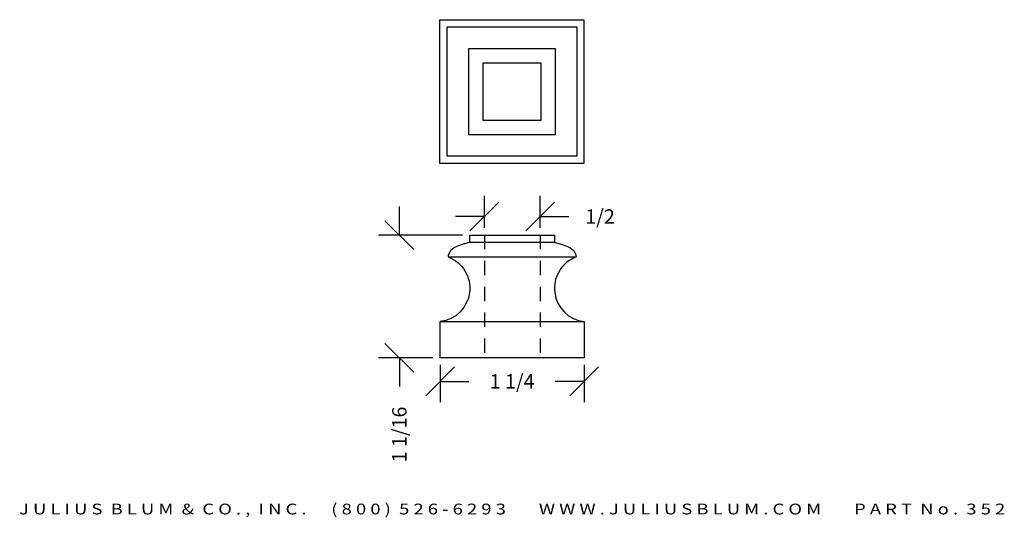
# Model space of a CAD drawing. Extents: x 19.08 to 27.63, y 14.64 to 18.97.
import ezdxf
from ezdxf.enums import TextEntityAlignment as Align

# ---------------------------------------------------------------- set-up
doc = ezdxf.new("R2010")
doc.units = 0
doc.header["$MEASUREMENT"] = 0
doc.linetypes.add('HIDDEN2', pattern=[0.1875, 0.125, -0.0625])
doc.layers.get('0').update_dxf_attribs({"linetype": 'CONTINUOUS'})
doc.layers.get('DEFPOINTS').update_dxf_attribs({"linetype": 'CONTINUOUS'})
doc.layers.add('ADP2DETAIL', color=5, linetype='CONTINUOUS')
doc.layers.add('ADPDIM', color=3, linetype='CONTINUOUS')
doc.styles.add('ARIAL_WIDE', font='ARIAL.TTF', dxfattribs={"width": 1.25})
doc.dimstyles.get("Standard").update_dxf_attribs({"dimtxt": 0.18, "dimasz": 0.18, "dimexe": 0.18, "dimexo": 0.0625, "dimgap": 0.09, "dimtad": 0, "dimtih": 1, "dimtoh": 1, "dimdec": 4, "dimzin": 0, "dimtxsty": 'STANDARD', "dimcen": 0.09, "dimazin": 3, "dimtfac": 1, "dimtdec": 4, "dimtofl": 0, "dimtmove": 0, "dimatfit": 3, "dimtolj": 1, "dimtzin": 0})

# ---------------------------------------------------------------- blocks, each defined once
blk = doc.blocks.new('*D2')
at = {"color": 0, "linetype": 'BYBLOCK'}
for p, q in [((22.9866, 17.133), (23.2366, 17.383)), ((23.1116, 17.1603), (23.1116, 17.438)), ((23.4709, 17.133), (23.7209, 17.383)), ((23.5959, 17.1603), (23.5959, 17.438)), ((23.1116, 17.258), (22.8616, 17.258)), ((23.5959, 17.258), (23.8459, 17.258))]:
    blk.add_line(p, q, dxfattribs=at)
at = {"layer": 'DEFPOINTS', "color": 0, "linetype": 'BYBLOCK'}
for p in [(23.5959, 17.258), (23.1116, 17.0978), (23.5959, 17.0978)]:
    blk.add_point(p, dxfattribs=at)
at = {"color": 0, "linetype": 'BYBLOCK'}
blk.add_text('1/2', height=0.125, dxfattribs=at).set_placement((24.1167, 17.258), align=Align.MIDDLE_CENTER)
blk = doc.blocks.new('*D1')
at = {"color": 0, "linetype": 'BYBLOCK'}
for p, q in [((22.6022, 15.7001), (22.8522, 15.9501)), ((22.7272, 15.9678), (22.7272, 15.6451)), ((23.8538, 15.7001), (24.1038, 15.9501)), ((23.9788, 15.9678), (23.9788, 15.6451)), ((22.7272, 15.8251), (22.978, 15.8251)), ((23.9788, 15.8251), (23.728, 15.8251))]:
    blk.add_line(p, q, dxfattribs=at)
at = {"layer": 'DEFPOINTS', "color": 0, "linetype": 'BYBLOCK'}
for p in [(22.7272, 16.0303), (23.9788, 16.0303), (23.9788, 15.8251)]:
    blk.add_point(p, dxfattribs=at)
at = {"color": 0, "linetype": 'BYBLOCK'}
blk.add_text('1 1/4', height=0.125, dxfattribs=at).set_placement((23.353, 15.8251), align=Align.MIDDLE_CENTER)
blk = doc.blocks.new('*D0')
at = {"color": 0, "linetype": 'BYBLOCK'}
for p, q in [((22.3734, 17.0956), (22.3734, 17.3456)), ((22.4984, 16.9706), (22.2484, 17.2206)), ((22.9227, 17.0956), (22.1934, 17.0956)), ((22.4984, 15.9053), (22.2484, 16.1553)), ((22.6647, 16.0303), (22.1934, 16.0303)), ((22.3734, 16.0303), (22.3734, 15.7803))]:
    blk.add_line(p, q, dxfattribs=at)
at = {"layer": 'DEFPOINTS', "color": 0, "linetype": 'BYBLOCK'}
for p in [(22.9852, 17.0956), (22.3734, 16.0303), (22.7272, 16.0303)]:
    blk.add_point(p, dxfattribs=at)
at = {"color": 0, "linetype": 'BYBLOCK'}
blk.add_text('1 1/16', height=0.125, rotation=90, dxfattribs=at).set_placement((22.3734, 15.3636), align=Align.MIDDLE_CENTER)

msp = doc.modelspace()

# ---------------------------------------------------------------- linework, layer by layer
at = {"color": 7}
for p, q in [((22.98517, 17.09556), (23.72083, 17.09556)), ((22.98517, 17.03107), (22.98517, 17.09556)), ((23.72083, 17.03107), (22.98517, 17.03107)), ((23.72083, 17.09556), (23.72083, 17.03107)), ((22.79613, 16.90653), (23.90986, 16.90653)), ((22.72719, 16.34387), (23.9788, 16.34387)), ((22.72719, 16.0303), (22.72719, 16.34387)), ((23.9788, 16.34387), (23.9788, 16.0303)), ((23.9788, 16.0303), (22.72719, 16.0303))]:
    msp.add_line(p, q, dxfattribs=at)
for points in [[(22.7261, 17.71854), (22.7261, 18.96854), (23.9761, 18.96854), (23.9761, 17.71854)], [(22.7886, 17.78104), (22.7886, 18.90604), (23.9136, 18.90604), (23.9136, 17.78104)], [(22.9761, 17.96854), (22.9761, 18.71854), (23.7261, 18.71854), (23.7261, 17.96854)], [(23.1011, 18.09354), (23.1011, 18.59354), (23.6011, 18.59354), (23.6011, 18.09354)]]:
    msp.add_lwpolyline(points, close=True)
for points in [[(22.98517, 17.03107, 0.0824265), (22.85618, 16.98881, 0.2563133), (22.79613, 16.90653, -0.7873704), (22.72719, 16.34387, 17.388853)], [(23.72083, 17.03107, -0.0824265), (23.84981, 16.98881, -0.2563133), (23.90986, 16.90653, 0.7873704), (23.9788, 16.34387, -17.388853)]]:
    msp.add_lwpolyline(points, format="xyb", dxfattribs=at)
at = {"layer": 'ADP2DETAIL', "linetype": 'HIDDEN2'}
for p, q in [((23.11161, 17.0978), (23.11161, 16.02909)), ((23.59585, 17.0978), (23.59585, 16.02909))]:
    msp.add_line(p, q, dxfattribs=at)

# ---------------------------------------------------------------- texts
at = {"layer": 'ADPDIM', "style": 'ARIAL_WIDE', "width": 1.25}
msp.add_text('J U L I U S  B L U M  &  C O . ,  I N C .      ( 8 0 0 )  5 2 6 - 6 2 9 3        W W W . J U L I U S B L U M . C O M        P A R T  N o .  3 5 2', height=0.09375, dxfattribs=at).set_placement((23.353, 14.76206), align=Align.TOP_CENTER)

# ---------------------------------------------------------------- dimensions: what is measured, and where the dimension line sits
at = {"layer": 'ADPDIM'}
for base, p1, p2, picture, middle in [((23.59585, 17.25801), (23.11161, 17.0978), (23.59585, 17.0978), '*D2', (24.11669, 17.25801)), ((23.9788, 15.82505), (22.72719, 16.0303), (23.9788, 16.0303), '*D1', (23.353, 15.82505))]:
    dim = msp.add_linear_dim(base=base, p1=p1, p2=p2, dimstyle='Standard', dxfattribs=at)
    dim.commit()
    dim.dimension.update_dxf_attribs({"geometry": picture, "text_midpoint": middle})
dim = msp.add_linear_dim(base=(22.37344, 16.0303), p1=(22.98517, 17.09556), p2=(22.72719, 16.0303), angle=90, dimstyle='Standard', dxfattribs=at)
dim.commit()
dim.dimension.update_dxf_attribs({"geometry": '*D0', "text_midpoint": (22.37344, 15.36363)})

doc.saveas('drawing.dxf')
